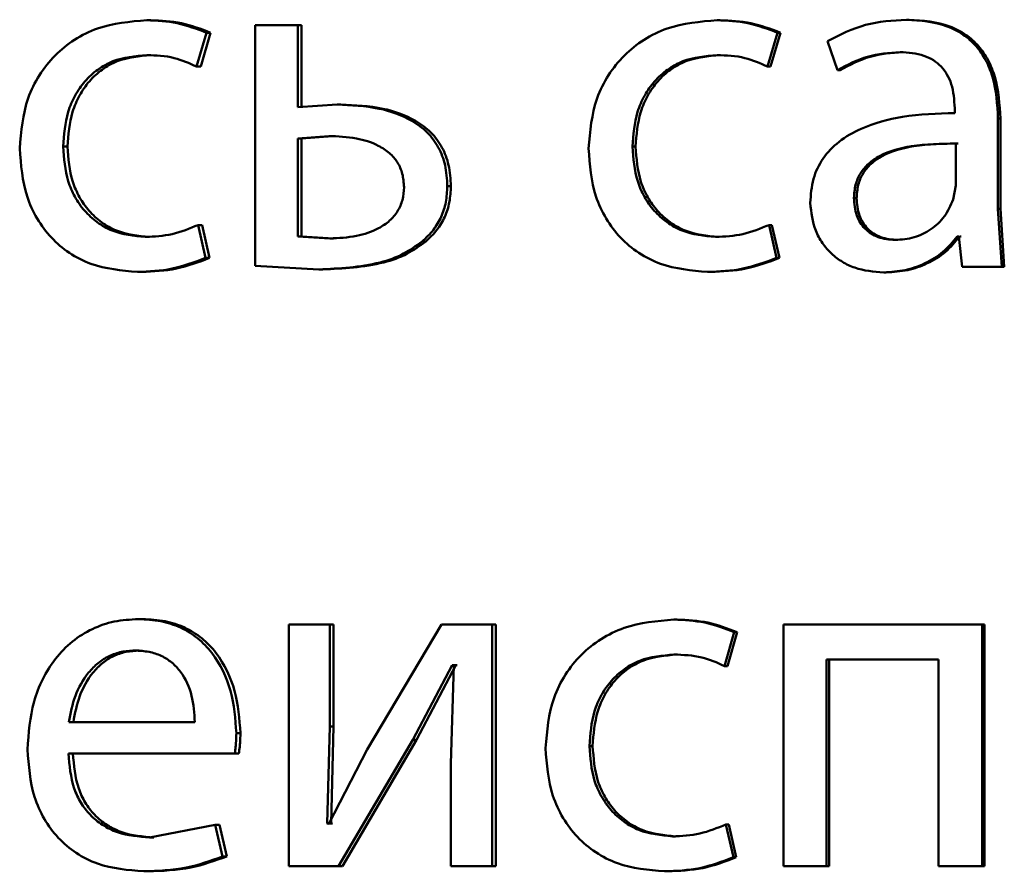
# Paper-space layout 'Лист1' of a CAD drawing. Units: millimetres. Extents: x -10403 to 8249, y -6850 to 4560.
# Drawn here: x -8123 to -8119, y 2570 to 2575 of the extents above; entities that cross this region are included whole.
import ezdxf

# ---------------------------------------------------------------- set-up
doc = ezdxf.new("R2010")
doc.units = ezdxf.units.MM

psp = doc.layouts.new('Лист1')

# ---------------------------------------------------------------- linework, layer by layer
at = {"color": 7, "linetype": 'Continuous', "lineweight": 50}
for p, q in [((-8122.7359, 2574.5447), (-8122.7569, 2574.5447)), ((-8122.2211, 2574.52), (-8122.2211, 2573.3301)), ((-8122.0104, 2574.52), (-8122.2211, 2574.52)), ((-8122.0104, 2574.115), (-8122.0104, 2574.52)), ((-8121.9911, 2574.52), (-8122.0104, 2574.52)), ((-8121.9911, 2574.115), (-8121.9911, 2574.52)), ((-8119.9229, 2574.5447), (-8119.9377, 2574.5447)), ((-8118.9885, 2574.5472), (-8119.0012, 2574.5472)), ((-8122.51, 2574.3154), (-8122.4616, 2574.483)), ((-8122.4895, 2574.3154), (-8122.4412, 2574.483)), ((-8122.4412, 2574.483), (-8122.4616, 2574.483)), ((-8119.6878, 2574.3154), (-8119.6389, 2574.483)), ((-8119.6737, 2574.3154), (-8119.6249, 2574.483)), ((-8119.6249, 2574.483), (-8119.6389, 2574.483)), ((-8119.3913, 2574.4414), (-8119.3423, 2574.2981)), ((-8122.7359, 2574.3722), (-8122.7569, 2574.3722)), ((-8119.9229, 2574.3722), (-8119.9377, 2574.3722)), ((-8119.0204, 2574.387), (-8119.0331, 2574.387)), ((-8122.4895, 2574.3154), (-8122.51, 2574.3154)), ((-8119.6737, 2574.3154), (-8119.6878, 2574.3154)), ((-8119.3289, 2574.2981), (-8119.3423, 2574.2981)), ((-8121.8161, 2574.1274), (-8122.0104, 2574.115)), ((-8121.7971, 2574.1274), (-8121.8161, 2574.1274)), ((-8118.763, 2574.1101), (-8118.763, 2574.0854)), ((-8118.5491, 2573.6116), (-8118.5491, 2574.0582)), ((-8118.5375, 2574.0582), (-8118.5491, 2574.0582)), ((-8118.5375, 2573.6116), (-8118.5375, 2574.0582)), ((-8121.8574, 2573.9722), (-8122.0104, 2573.9598)), ((-8121.8383, 2573.9722), (-8121.9911, 2573.9598)), ((-8121.8383, 2573.9722), (-8121.8574, 2573.9722)), ((-8123.1483, 2573.9199), (-8123.1702, 2573.9199)), ((-8122.0104, 2573.9598), (-8122.0104, 2573.4754)), ((-8121.9911, 2573.9598), (-8122.0104, 2573.9598)), ((-8121.9911, 2573.9598), (-8121.9911, 2573.4754)), ((-8120.3403, 2573.9199), (-8120.356, 2573.9199)), ((-8118.758, 2573.7277), (-8118.758, 2573.9351)), ((-8118.7459, 2573.9351), (-8118.758, 2573.9351)), ((-8121.2533, 2573.7249), (-8121.271, 2573.7249)), ((-8118.7703, 2573.6582), (-8118.758, 2573.7277)), ((-8119.2481, 2573.6656), (-8119.2613, 2573.6656)), ((-8118.5295, 2573.3252), (-8118.5491, 2573.6116)), ((-8118.5375, 2573.6116), (-8118.5491, 2573.6116)), ((-8118.5179, 2573.3252), (-8118.5375, 2573.6116)), ((-8122.4664, 2573.3696), (-8122.5028, 2573.5322)), ((-8122.4823, 2573.5322), (-8122.5028, 2573.5322)), ((-8122.446, 2573.3696), (-8122.4823, 2573.5322)), ((-8119.6438, 2573.3696), (-8119.6805, 2573.5322)), ((-8119.6663, 2573.5322), (-8119.6805, 2573.5322)), ((-8119.6297, 2573.3696), (-8119.6663, 2573.5322)), ((-8122.7432, 2573.473), (-8122.7642, 2573.473)), ((-8122.0104, 2573.4754), (-8121.8525, 2573.4656)), ((-8121.9911, 2573.4754), (-8122.0104, 2573.4754)), ((-8121.9911, 2573.4754), (-8121.8334, 2573.4656)), ((-8121.8334, 2573.4656), (-8121.8525, 2573.4656)), ((-8121.3773, 2573.4508), (-8121.3953, 2573.4508)), ((-8119.9302, 2573.473), (-8119.945, 2573.473)), ((-8119.0449, 2573.4582), (-8119.0576, 2573.4582)), ((-8118.7433, 2573.4754), (-8118.7506, 2573.4754)), ((-8118.7433, 2573.4754), (-8118.7261, 2573.3252)), ((-8118.7312, 2573.4754), (-8118.7385, 2573.4754)), ((-8122.446, 2573.3696), (-8122.4664, 2573.3696)), ((-8119.6297, 2573.3696), (-8119.6438, 2573.3696)), ((-8122.7818, 2573.3005), (-8122.8029, 2573.3005)), ((-8122.2211, 2573.3301), (-8121.906, 2573.3128)), ((-8121.8868, 2573.3128), (-8121.906, 2573.3128)), ((-8119.9694, 2573.3005), (-8119.9842, 2573.3005)), ((-8119.1012, 2573.298), (-8119.1141, 2573.298)), ((-8118.5295, 2573.3252), (-8118.7261, 2573.3252)), ((-8118.5179, 2573.3252), (-8118.5295, 2573.3252)), ((-8122.7769, 2571.5839), (-8122.798, 2571.5839)), ((-8122.0541, 2571.5567), (-8122.0541, 2570.3618)), ((-8121.8525, 2571.5567), (-8122.0541, 2571.5567)), ((-8121.8525, 2571.0533), (-8121.8525, 2571.5567)), ((-8121.8334, 2571.5567), (-8121.8525, 2571.5567)), ((-8121.8334, 2571.0533), (-8121.8334, 2571.5567)), ((-8121.3003, 2571.5567), (-8121.6678, 2570.9398)), ((-8121.0493, 2571.5567), (-8121.3003, 2571.5567)), ((-8121.0493, 2570.3618), (-8121.0493, 2571.5567)), ((-8121.032, 2571.5567), (-8121.0493, 2571.5567)), ((-8121.032, 2570.3618), (-8121.032, 2571.5567)), ((-8120.1357, 2571.5814), (-8120.1509, 2571.5814)), ((-8119.6095, 2571.5567), (-8119.6095, 2570.3618)), ((-8118.6281, 2571.5567), (-8119.6095, 2571.5567)), ((-8118.6281, 2570.3618), (-8118.6281, 2571.5567)), ((-8118.6163, 2571.5567), (-8118.6281, 2571.5567)), ((-8118.6163, 2570.3618), (-8118.6163, 2571.5567)), ((-8119.9013, 2571.3521), (-8119.8524, 2571.5196)), ((-8119.8866, 2571.3521), (-8119.8378, 2571.5196)), ((-8119.8378, 2571.5196), (-8119.8524, 2571.5196)), ((-8122.7938, 2571.4286), (-8122.815, 2571.4286)), ((-8120.1357, 2571.4089), (-8120.1509, 2571.4089)), ((-8121.4415, 2570.9866), (-8121.2467, 2571.357)), ((-8121.4234, 2570.9866), (-8121.2291, 2571.357)), ((-8121.2393, 2571.357), (-8121.254, 2570.8681)), ((-8121.2393, 2571.357), (-8121.2467, 2571.357)), ((-8121.2291, 2571.357), (-8121.2467, 2571.357)), ((-8121.2217, 2571.357), (-8121.2291, 2571.357)), ((-8119.8866, 2571.3521), (-8119.9013, 2571.3521)), ((-8118.844, 2571.3842), (-8119.3965, 2571.3842)), ((-8119.3965, 2570.3618), (-8119.3965, 2571.3842)), ((-8119.383, 2570.3618), (-8119.383, 2571.3842)), ((-8118.844, 2571.3842), (-8118.844, 2570.3618)), ((-8122.5194, 2571.0751), (-8123.1413, 2571.0751)), ((-8121.8647, 2570.5739), (-8121.8525, 2571.0533)), ((-8121.8334, 2571.0533), (-8121.8525, 2571.0533)), ((-8121.8456, 2570.5739), (-8121.8334, 2571.0533)), ((-8122.2936, 2571.0208), (-8122.3136, 2571.0208)), ((-8121.8088, 2570.3618), (-8121.4415, 2570.9866)), ((-8121.7898, 2570.3618), (-8121.4234, 2570.9866)), ((-8121.4234, 2570.9866), (-8121.4415, 2570.9866)), ((-8120.5528, 2570.9566), (-8120.5689, 2570.9566)), ((-8122.3209, 2570.9199), (-8123.1437, 2570.9199)), ((-8122.3008, 2570.9199), (-8122.3209, 2570.9199)), ((-8121.6678, 2570.9397), (-8121.8574, 2570.5714)), ((-8121.254, 2570.8681), (-8121.254, 2570.3618)), ((-8122.4179, 2570.5664), (-8122.7424, 2570.5047)), ((-8122.3816, 2570.4109), (-8122.4179, 2570.5664)), ((-8122.3976, 2570.5664), (-8122.4179, 2570.5664)), ((-8122.3614, 2570.4109), (-8122.3976, 2570.5664)), ((-8121.8574, 2570.5714), (-8121.8647, 2570.5739)), ((-8121.8456, 2570.5739), (-8121.8647, 2570.5739)), ((-8121.8383, 2570.5714), (-8121.8456, 2570.5739)), ((-8119.8572, 2570.4063), (-8119.8939, 2570.5689)), ((-8119.8793, 2570.5689), (-8119.8939, 2570.5689)), ((-8119.8427, 2570.4063), (-8119.8793, 2570.5689)), ((-8122.7214, 2570.5047), (-8122.7424, 2570.5047)), ((-8120.143, 2570.5096), (-8120.1582, 2570.5096)), ((-8122.3614, 2570.4109), (-8122.3816, 2570.4109)), ((-8119.8427, 2570.4063), (-8119.8572, 2570.4063)), ((-8122.7504, 2570.3371), (-8122.7715, 2570.3371)), ((-8121.8088, 2570.3618), (-8122.0541, 2570.3618)), ((-8121.7898, 2570.3618), (-8121.8088, 2570.3618)), ((-8121.0493, 2570.3618), (-8121.254, 2570.3618)), ((-8121.032, 2570.3618), (-8121.0493, 2570.3618)), ((-8120.182, 2570.3371), (-8120.1974, 2570.3371)), ((-8119.3965, 2570.3618), (-8119.6095, 2570.3618)), ((-8119.383, 2570.3618), (-8119.3965, 2570.3618)), ((-8118.6281, 2570.3618), (-8118.844, 2570.3618)), ((-8118.6163, 2570.3618), (-8118.6281, 2570.3618))]:
    psp.add_line(p, q, dxfattribs=at)
for points, knots in [([(-8122.7569, 2574.5447), (-8122.84, 2574.5377), (-8122.9652, 2574.5271), (-8123.115, 2574.452), (-8123.2128, 2574.3736), (-8123.2908, 2574.2749), (-8123.3664, 2574.1228), (-8123.3774, 2573.995), (-8123.3847, 2573.9101)], [0, 0, 0, 0, 0.249892, 0.376536, 0.500429, 0.624373, 0.750726, 1, 1, 1, 1]), ([(-8122.4616, 2574.483), (-8122.5092, 2574.5013), (-8122.6045, 2574.5377), (-8122.7061, 2574.5424), (-8122.7569, 2574.5447)], [0, 0, 0, 0, 0.499645, 1, 1, 1, 1]), ([(-8122.4412, 2574.483), (-8122.4887, 2574.5013), (-8122.5838, 2574.5377), (-8122.6851, 2574.5424), (-8122.7359, 2574.5447)], [0, 0, 0, 0, 0.499691, 1, 1, 1, 1]), ([(-8119.9377, 2574.5447), (-8120.0217, 2574.5377), (-8120.1484, 2574.5271), (-8120.3, 2574.452), (-8120.399, 2574.3736), (-8120.478, 2574.2749), (-8120.5545, 2574.1228), (-8120.5656, 2573.995), (-8120.5731, 2573.9101)], [0, 0, 0, 0, 0.249892, 0.376535, 0.500428, 0.624368, 0.750725, 1, 1, 1, 1]), ([(-8119.6389, 2574.483), (-8119.6871, 2574.5013), (-8119.7835, 2574.5377), (-8119.8862, 2574.5424), (-8119.9377, 2574.5447)], [0, 0, 0, 0, 0.499645, 1, 1, 1, 1]), ([(-8119.6249, 2574.483), (-8119.6729, 2574.5013), (-8119.7691, 2574.5377), (-8119.8716, 2574.5424), (-8119.9229, 2574.5447)], [0, 0, 0, 0, 0.499691, 1, 1, 1, 1]), ([(-8119.0012, 2574.5472), (-8119.0699, 2574.5432), (-8119.2072, 2574.5351), (-8119.3299, 2574.4726), (-8119.3913, 2574.4414)], [0, 0, 0, 0, 0.500461, 1, 1, 1, 1]), ([(-8118.5491, 2574.0582), (-8118.553, 2574.1282), (-8118.5586, 2574.2282), (-8118.6066, 2574.3469), (-8118.6552, 2574.4188), (-8118.7201, 2574.4766), (-8118.8337, 2574.5356), (-8118.9324, 2574.5425), (-8119.0012, 2574.5472)], [0, 0, 0, 0, 0.2733164, 0.3904094, 0.4999536, 0.6132819, 0.7304586, 1, 1, 1, 1]), ([(-8118.5375, 2574.0582), (-8118.5414, 2574.1283), (-8118.547, 2574.2283), (-8118.5949, 2574.3469), (-8118.6433, 2574.4188), (-8118.7081, 2574.4766), (-8118.8214, 2574.5356), (-8118.9199, 2574.5424), (-8118.9885, 2574.5472)], [0, 0, 0, 0, 0.2739845, 0.3908031, 0.5003547, 0.6136716, 0.730771, 1, 1, 1, 1]), ([(-8123.1702, 2573.9199), (-8123.1659, 2573.9782), (-8123.1593, 2574.0662), (-8123.1133, 2574.1733), (-8123.0642, 2574.2449), (-8123.0007, 2574.3029), (-8122.8999, 2574.3593), (-8122.814, 2574.3671), (-8122.7569, 2574.3722)], [0, 0, 0, 0, 0.249597, 0.377314, 0.499923, 0.62473, 0.750362, 1, 1, 1, 1]), ([(-8123.1483, 2573.9199), (-8123.1439, 2573.9782), (-8123.1374, 2574.0662), (-8123.0915, 2574.1733), (-8123.0425, 2574.2449), (-8122.9791, 2574.3029), (-8122.8786, 2574.3593), (-8122.7929, 2574.3671), (-8122.7359, 2574.3722)], [0, 0, 0, 0, 0.24985, 0.377696, 0.500305, 0.625114, 0.750638, 1, 1, 1, 1]), ([(-8122.7569, 2574.3722), (-8122.7108, 2574.3705), (-8122.625, 2574.3673), (-8122.5465, 2574.3319), (-8122.51, 2574.3154)], [0, 0, 0, 0, 0.536264, 1, 1, 1, 1]), ([(-8120.356, 2573.9199), (-8120.3516, 2573.9782), (-8120.3449, 2574.0662), (-8120.2983, 2574.1733), (-8120.2486, 2574.2449), (-8120.1844, 2574.3028), (-8120.0824, 2574.3593), (-8119.9955, 2574.3671), (-8119.9377, 2574.3722)], [0, 0, 0, 0, 0.249596, 0.377309, 0.499923, 0.624735, 0.750363, 1, 1, 1, 1]), ([(-8120.3403, 2573.9199), (-8120.3359, 2573.9782), (-8120.3293, 2574.0662), (-8120.2828, 2574.1733), (-8120.2332, 2574.2449), (-8120.1691, 2574.3028), (-8120.0673, 2574.3593), (-8119.9806, 2574.3671), (-8119.9229, 2574.3722)], [0, 0, 0, 0, 0.24985, 0.37769, 0.500305, 0.625118, 0.750638, 1, 1, 1, 1]), ([(-8119.9377, 2574.3722), (-8119.8911, 2574.3705), (-8119.8042, 2574.3673), (-8119.7247, 2574.3319), (-8119.6878, 2574.3154)], [0, 0, 0, 0, 0.536003, 1, 1, 1, 1]), ([(-8119.3423, 2574.2981), (-8119.2938, 2574.3237), (-8119.1969, 2574.3749), (-8119.0877, 2574.383), (-8119.0331, 2574.387)], [0, 0, 0, 0, 0.499775, 1, 1, 1, 1]), ([(-8119.3289, 2574.2981), (-8119.2805, 2574.3237), (-8119.1838, 2574.3749), (-8119.0749, 2574.383), (-8119.0204, 2574.387)], [0, 0, 0, 0, 0.499855, 1, 1, 1, 1]), ([(-8119.0331, 2574.387), (-8118.9929, 2574.3844), (-8118.9354, 2574.3806), (-8118.8683, 2574.3487), (-8118.8292, 2574.3171), (-8118.7991, 2574.2767), (-8118.769, 2574.2086), (-8118.7654, 2574.1506), (-8118.763, 2574.1101)], [0, 0, 0, 0, 0.2715689, 0.388687, 0.5002727, 0.6110958, 0.7281688, 1, 1, 1, 1]), ([(-8121.271, 2573.7249), (-8121.273, 2573.7596), (-8121.2768, 2573.8258), (-8121.3113, 2573.9175), (-8121.3683, 2573.9936), (-8121.4659, 2574.0656), (-8121.6191, 2574.119), (-8121.7462, 2574.1244), (-8121.8161, 2574.1274)], [0, 0, 0, 0, 0.133881, 0.255602, 0.374231, 0.499511, 0.725084, 1, 1, 1, 1]), ([(-8121.2533, 2573.7249), (-8121.2554, 2573.7598), (-8121.2594, 2573.8259), (-8121.2935, 2573.9177), (-8121.3504, 2573.9936), (-8121.4477, 2574.0656), (-8121.6005, 2574.119), (-8121.7274, 2574.1244), (-8121.7971, 2574.1274)], [0, 0, 0, 0, 0.13473, 0.255882, 0.374615, 0.499859, 0.72532, 1, 1, 1, 1]), ([(-8118.763, 2574.0854), (-8118.8495, 2574.0829), (-8119.0069, 2574.0783), (-8119.202, 2574.0258), (-8119.3348, 2573.9507), (-8119.4177, 2573.8651), (-8119.4686, 2573.7588), (-8119.4742, 2573.6814), (-8119.4771, 2573.6413)], [0, 0, 0, 0, 0.275352, 0.500656, 0.635711, 0.756406, 0.873846, 1, 1, 1, 1]), ([(-8121.485, 2573.7199), (-8121.4865, 2573.7421), (-8121.4896, 2573.7846), (-8121.5149, 2573.8432), (-8121.5564, 2573.8911), (-8121.6249, 2573.9348), (-8121.7276, 2573.9668), (-8121.8116, 2573.9703), (-8121.8574, 2573.9722)], [0, 0, 0, 0, 0.129757, 0.248254, 0.3682, 0.499221, 0.726638, 1, 1, 1, 1]), ([(-8122.7642, 2573.473), (-8122.8204, 2573.4787), (-8122.9048, 2573.4872), (-8123.0033, 2573.5437), (-8123.066, 2573.6009), (-8123.1138, 2573.6704), (-8123.1597, 2573.7754), (-8123.166, 2573.8616), (-8123.1702, 2573.9199)], [0, 0, 0, 0, 0.249574, 0.375223, 0.500083, 0.62452, 0.745915, 1, 1, 1, 1]), ([(-8122.7432, 2573.473), (-8122.7992, 2573.4787), (-8122.8834, 2573.4872), (-8122.9817, 2573.5437), (-8123.0435, 2573.6002), (-8123.0913, 2573.6688), (-8123.1374, 2573.7737), (-8123.1439, 2573.861), (-8123.1483, 2573.9199)], [0, 0, 0, 0, 0.249294, 0.374882, 0.499692, 0.619637, 0.742844, 1, 1, 1, 1]), ([(-8119.945, 2573.473), (-8120.0018, 2573.4787), (-8120.0872, 2573.4872), (-8120.1869, 2573.5436), (-8120.2504, 2573.6009), (-8120.2989, 2573.6703), (-8120.3453, 2573.7754), (-8120.3516, 2573.8616), (-8120.356, 2573.9199)], [0, 0, 0, 0, 0.249575, 0.375229, 0.500084, 0.624521, 0.745914, 1, 1, 1, 1]), ([(-8119.9302, 2573.473), (-8119.9869, 2573.4787), (-8120.0721, 2573.4872), (-8120.1716, 2573.5437), (-8120.2342, 2573.6002), (-8120.2826, 2573.6688), (-8120.3293, 2573.7737), (-8120.3359, 2573.861), (-8120.3403, 2573.9199)], [0, 0, 0, 0, 0.249295, 0.374888, 0.499693, 0.619637, 0.742843, 1, 1, 1, 1]), ([(-8118.758, 2573.9351), (-8118.8313, 2573.9343), (-8118.9595, 2573.9329), (-8119.1079, 2573.893), (-8119.19, 2573.8381), (-8119.2314, 2573.7892), (-8119.2568, 2573.7302), (-8119.2598, 2573.6877), (-8119.2613, 2573.6656)], [0, 0, 0, 0, 0.344009, 0.601514, 0.706305, 0.802384, 0.8976, 1, 1, 1, 1]), ([(-8118.7459, 2573.9351), (-8118.819, 2573.9343), (-8118.947, 2573.9329), (-8119.095, 2573.893), (-8119.1769, 2573.8381), (-8119.2182, 2573.7892), (-8119.2436, 2573.7302), (-8119.2466, 2573.6877), (-8119.2481, 2573.6656)], [0, 0, 0, 0, 0.343784, 0.601171, 0.705967, 0.802108, 0.897442, 1, 1, 1, 1]), ([(-8123.3847, 2573.9101), (-8123.3786, 2573.8299), (-8123.3693, 2573.7088), (-8123.3024, 2573.5628), (-8123.2313, 2573.467), (-8123.1408, 2573.3907), (-8123, 2573.3176), (-8122.8815, 2573.3073), (-8122.8029, 2573.3005)], [0, 0, 0, 0, 0.249452, 0.376467, 0.499723, 0.623666, 0.750197, 1, 1, 1, 1]), ([(-8120.5731, 2573.9101), (-8120.5668, 2573.8299), (-8120.5575, 2573.7088), (-8120.4897, 2573.5628), (-8120.4178, 2573.467), (-8120.3261, 2573.3907), (-8120.1836, 2573.3175), (-8120.0638, 2573.3073), (-8119.9842, 2573.3005)], [0, 0, 0, 0, 0.2494525, 0.3764718, 0.4997239, 0.6236668, 0.7501977, 1, 1, 1, 1]), ([(-8121.3953, 2573.4508), (-8121.3759, 2573.4693), (-8121.3384, 2573.505), (-8121.2989, 2573.5717), (-8121.2751, 2573.6458), (-8121.2724, 2573.6979), (-8121.271, 2573.7249)], [0, 0, 0, 0, 0.258256, 0.500133, 0.740399, 1, 1, 1, 1]), ([(-8121.3773, 2573.4508), (-8121.3579, 2573.4693), (-8121.3205, 2573.505), (-8121.281, 2573.5717), (-8121.2574, 2573.6458), (-8121.2547, 2573.6979), (-8121.2533, 2573.7249)], [0, 0, 0, 0, 0.258462, 0.500029, 0.739954, 1, 1, 1, 1]), ([(-8121.8525, 2573.4656), (-8121.8077, 2573.4677), (-8121.7248, 2573.4716), (-8121.6238, 2573.5056), (-8121.5558, 2573.5503), (-8121.5147, 2573.5984), (-8121.4894, 2573.6563), (-8121.4865, 2573.6982), (-8121.485, 2573.7199)], [0, 0, 0, 0, 0.26921, 0.499429, 0.631759, 0.752561, 0.871851, 1, 1, 1, 1]), ([(-8119.4771, 2573.6413), (-8119.4721, 2573.5944), (-8119.4645, 2573.5238), (-8119.4186, 2573.4413), (-8119.3734, 2573.389), (-8119.319, 2573.3481), (-8119.2343, 2573.3074), (-8119.163, 2573.3018), (-8119.1141, 2573.298)], [0, 0, 0, 0, 0.248997, 0.374775, 0.499336, 0.618396, 0.738615, 1, 1, 1, 1]), ([(-8119.2613, 2573.6656), (-8119.2593, 2573.6364), (-8119.2562, 2573.5941), (-8119.2319, 2573.5443), (-8119.2077, 2573.5138), (-8119.1775, 2573.4891), (-8119.1284, 2573.464), (-8119.0864, 2573.4606), (-8119.0576, 2573.4582)], [0, 0, 0, 0, 0.263887, 0.382128, 0.499647, 0.618012, 0.737577, 1, 1, 1, 1]), ([(-8119.2481, 2573.6656), (-8119.246, 2573.6364), (-8119.243, 2573.5941), (-8119.2188, 2573.5443), (-8119.1946, 2573.5138), (-8119.1645, 2573.4891), (-8119.1155, 2573.464), (-8119.0736, 2573.4606), (-8119.0449, 2573.4582)], [0, 0, 0, 0, 0.264166, 0.382487, 0.500034, 0.618372, 0.737856, 1, 1, 1, 1]), ([(-8119.0576, 2573.4582), (-8119.0256, 2573.4607), (-8118.9633, 2573.4654), (-8118.8785, 2573.5078), (-8118.8086, 2573.5717), (-8118.7831, 2573.6293), (-8118.7703, 2573.6582)], [0, 0, 0, 0, 0.256584, 0.500258, 0.749105, 1, 1, 1, 1]), ([(-8122.5028, 2573.5322), (-8122.5448, 2573.5149), (-8122.6287, 2573.4802), (-8122.7191, 2573.4754), (-8122.7642, 2573.473)], [0, 0, 0, 0, 0.500038, 1, 1, 1, 1]), ([(-8119.6805, 2573.5322), (-8119.723, 2573.5149), (-8119.8079, 2573.4802), (-8119.8993, 2573.4754), (-8119.945, 2573.473)], [0, 0, 0, 0, 0.500042, 1, 1, 1, 1]), ([(-8121.906, 2573.3128), (-8121.8042, 2573.3176), (-8121.6611, 2573.3243), (-8121.4891, 2573.3835), (-8121.4253, 2573.4293), (-8121.3953, 2573.4508)], [0, 0, 0, 0, 0.566161, 0.795797, 1, 1, 1, 1]), ([(-8121.8868, 2573.3128), (-8121.7853, 2573.3176), (-8121.6425, 2573.3243), (-8121.4709, 2573.3835), (-8121.4072, 2573.4293), (-8121.3773, 2573.4508)], [0, 0, 0, 0, 0.566058, 0.795707, 1, 1, 1, 1]), ([(-8119.1141, 2573.298), (-8119.0785, 2573.3002), (-8119.0085, 2573.3044), (-8118.9086, 2573.3401), (-8118.8181, 2573.3947), (-8118.7729, 2573.4488), (-8118.7506, 2573.4754)], [0, 0, 0, 0, 0.254598, 0.50029, 0.753494, 1, 1, 1, 1]), ([(-8119.1012, 2573.298), (-8119.0657, 2573.3002), (-8118.9959, 2573.3044), (-8118.8961, 2573.3401), (-8118.8058, 2573.3947), (-8118.7608, 2573.4488), (-8118.7385, 2573.4754)], [0, 0, 0, 0, 0.254499, 0.500096, 0.753352, 1, 1, 1, 1]), ([(-8122.8029, 2573.3005), (-8122.745, 2573.3028), (-8122.6293, 2573.3074), (-8122.5206, 2573.3489), (-8122.4664, 2573.3696)], [0, 0, 0, 0, 0.500483, 1, 1, 1, 1]), ([(-8122.7818, 2573.3005), (-8122.724, 2573.3028), (-8122.6085, 2573.3074), (-8122.5001, 2573.3489), (-8122.446, 2573.3696)], [0, 0, 0, 0, 0.500437, 1, 1, 1, 1]), ([(-8119.9842, 2573.3005), (-8119.9256, 2573.3028), (-8119.8085, 2573.3074), (-8119.6987, 2573.3489), (-8119.6438, 2573.3696)], [0, 0, 0, 0, 0.500484, 1, 1, 1, 1]), ([(-8119.9694, 2573.3005), (-8119.9109, 2573.3028), (-8119.7941, 2573.3074), (-8119.6845, 2573.3489), (-8119.6297, 2573.3696)], [0, 0, 0, 0, 0.500438, 1, 1, 1, 1]), ([(-8122.798, 2571.5839), (-8122.8381, 2571.5817), (-8122.9163, 2571.5772), (-8123.028, 2571.5386), (-8123.1277, 2571.4764), (-8123.2375, 2571.3624), (-8123.3289, 2571.1791), (-8123.3403, 2571.0196), (-8123.3461, 2570.9397)], [0, 0, 0, 0, 0.128492, 0.250635, 0.374767, 0.501046, 0.750269, 1, 1, 1, 1]), ([(-8122.3136, 2571.0208), (-8122.3191, 2571.0911), (-8122.33, 2571.2314), (-8122.4075, 2571.3931), (-8122.5024, 2571.4924), (-8122.5892, 2571.5459), (-8122.6895, 2571.5784), (-8122.7609, 2571.582), (-8122.798, 2571.5839)], [0, 0, 0, 0, 0.24975, 0.498952, 0.620989, 0.740514, 0.864705, 1, 1, 1, 1]), ([(-8122.2936, 2571.0208), (-8122.299, 2571.0911), (-8122.3099, 2571.2313), (-8122.3872, 2571.393), (-8122.4819, 2571.4924), (-8122.5685, 2571.5459), (-8122.6686, 2571.5784), (-8122.7398, 2571.582), (-8122.7769, 2571.5839)], [0, 0, 0, 0, 0.249991, 0.499333, 0.621366, 0.740819, 0.864879, 1, 1, 1, 1]), ([(-8120.1509, 2571.5814), (-8120.2349, 2571.5744), (-8120.3615, 2571.5637), (-8120.513, 2571.4887), (-8120.6119, 2571.4103), (-8120.6909, 2571.3115), (-8120.7673, 2571.1594), (-8120.7784, 2571.0316), (-8120.7858, 2570.9467)], [0, 0, 0, 0, 0.249891, 0.37653, 0.500427, 0.624367, 0.750725, 1, 1, 1, 1]), ([(-8119.8524, 2571.5196), (-8119.9005, 2571.5379), (-8119.9968, 2571.5744), (-8120.0995, 2571.5791), (-8120.1509, 2571.5814)], [0, 0, 0, 0, 0.499639, 1, 1, 1, 1]), ([(-8119.8378, 2571.5196), (-8119.8859, 2571.5379), (-8119.9819, 2571.5744), (-8120.0844, 2571.5791), (-8120.1357, 2571.5814)], [0, 0, 0, 0, 0.499685, 1, 1, 1, 1]), ([(-8122.815, 2571.4286), (-8122.8375, 2571.4273), (-8122.8812, 2571.4247), (-8122.9434, 2571.4031), (-8122.9988, 2571.3681), (-8123.0606, 2571.3052), (-8123.1166, 2571.2066), (-8123.1331, 2571.119), (-8123.1413, 2571.0751)], [0, 0, 0, 0, 0.129085, 0.251394, 0.373173, 0.500747, 0.750255, 1, 1, 1, 1]), ([(-8122.7938, 2571.4286), (-8122.8162, 2571.4273), (-8122.8599, 2571.4247), (-8122.9219, 2571.4031), (-8122.9772, 2571.3681), (-8123.0389, 2571.3052), (-8123.0948, 2571.2065), (-8123.1112, 2571.119), (-8123.1194, 2571.0751)], [0, 0, 0, 0, 0.128935, 0.251126, 0.372835, 0.500397, 0.750025, 1, 1, 1, 1]), ([(-8122.5194, 2571.0751), (-8122.5219, 2571.1189), (-8122.5271, 2571.2064), (-8122.5728, 2571.3083), (-8122.6309, 2571.3709), (-8122.6846, 2571.4046), (-8122.7471, 2571.425), (-8122.7917, 2571.4274), (-8122.815, 2571.4286)], [0, 0, 0, 0, 0.24983, 0.499028, 0.620344, 0.739432, 0.863777, 1, 1, 1, 1]), ([(-8120.5689, 2570.9566), (-8120.5645, 2571.0149), (-8120.5579, 2571.1029), (-8120.5113, 2571.21), (-8120.4616, 2571.2816), (-8120.3974, 2571.3395), (-8120.2955, 2571.396), (-8120.2087, 2571.4038), (-8120.1509, 2571.4089)], [0, 0, 0, 0, 0.249596, 0.377309, 0.499923, 0.624735, 0.750363, 1, 1, 1, 1]), ([(-8120.5528, 2570.9566), (-8120.5484, 2571.0149), (-8120.5417, 2571.1029), (-8120.4953, 2571.21), (-8120.4457, 2571.2816), (-8120.3817, 2571.3395), (-8120.28, 2571.396), (-8120.1933, 2571.4038), (-8120.1357, 2571.4089)], [0, 0, 0, 0, 0.24985, 0.37769, 0.500305, 0.625118, 0.750638, 1, 1, 1, 1]), ([(-8120.1509, 2571.4089), (-8120.1044, 2571.4072), (-8120.0175, 2571.404), (-8119.9381, 2571.3686), (-8119.9013, 2571.3521)], [0, 0, 0, 0, 0.536003, 1, 1, 1, 1]), ([(-8122.3209, 2570.9199), (-8122.3197, 2570.9309), (-8122.3179, 2570.9477), (-8122.3145, 2570.9813), (-8122.314, 2571.004), (-8122.3136, 2571.0208)], [0, 0, 0, 0, 0.3279298, 0.5000616, 1, 1, 1, 1]), ([(-8122.3008, 2570.9199), (-8122.2997, 2570.931), (-8122.2979, 2570.9477), (-8122.2944, 2570.9813), (-8122.2939, 2571.004), (-8122.2936, 2571.0208)], [0, 0, 0, 0, 0.328651, 0.500056, 1, 1, 1, 1]), ([(-8120.1582, 2570.5096), (-8120.215, 2570.5153), (-8120.3003, 2570.5238), (-8120.4, 2570.5803), (-8120.4634, 2570.6375), (-8120.5119, 2570.707), (-8120.5582, 2570.8121), (-8120.5646, 2570.8983), (-8120.5689, 2570.9566)], [0, 0, 0, 0, 0.249574, 0.375227, 0.500083, 0.624519, 0.745909, 1, 1, 1, 1]), ([(-8120.143, 2570.5096), (-8120.1996, 2570.5153), (-8120.2848, 2570.5238), (-8120.3842, 2570.5803), (-8120.4467, 2570.6369), (-8120.4951, 2570.7055), (-8120.5418, 2570.8104), (-8120.5483, 2570.8976), (-8120.5528, 2570.9566)], [0, 0, 0, 0, 0.249295, 0.374886, 0.499692, 0.619628, 0.742834, 1, 1, 1, 1]), ([(-8123.3461, 2570.9397), (-8123.3403, 2570.8602), (-8123.3316, 2570.7401), (-8123.2667, 2570.5947), (-8123.1969, 2570.4995), (-8123.1071, 2570.4241), (-8122.9669, 2570.3529), (-8122.8494, 2570.3434), (-8122.7715, 2570.3371)], [0, 0, 0, 0, 0.249496, 0.376929, 0.499723, 0.62332, 0.750148, 1, 1, 1, 1]), ([(-8122.7424, 2570.5047), (-8122.7964, 2570.509), (-8122.878, 2570.5155), (-8122.976, 2570.5635), (-8123.0376, 2570.6139), (-8123.0847, 2570.676), (-8123.1317, 2570.7758), (-8123.1388, 2570.861), (-8123.1437, 2570.9199)], [0, 0, 0, 0, 0.249917, 0.377378, 0.500333, 0.614962, 0.733392, 1, 1, 1, 1]), ([(-8122.7214, 2570.5047), (-8122.7753, 2570.509), (-8122.8567, 2570.5155), (-8122.9545, 2570.5635), (-8123.016, 2570.6139), (-8123.063, 2570.6759), (-8123.1098, 2570.7758), (-8123.1169, 2570.8609), (-8123.1218, 2570.9199)], [0, 0, 0, 0, 0.24965, 0.377057, 0.499947, 0.614651, 0.73283, 1, 1, 1, 1]), ([(-8120.7858, 2570.9467), (-8120.7796, 2570.8665), (-8120.7702, 2570.7454), (-8120.7025, 2570.5994), (-8120.6306, 2570.5036), (-8120.539, 2570.4273), (-8120.3966, 2570.3541), (-8120.2768, 2570.3439), (-8120.1974, 2570.3371)], [0, 0, 0, 0, 0.249452, 0.376467, 0.499723, 0.623666, 0.750197, 1, 1, 1, 1]), ([(-8119.8939, 2570.5689), (-8119.9364, 2570.5516), (-8120.0212, 2570.5168), (-8120.1126, 2570.512), (-8120.1582, 2570.5096)], [0, 0, 0, 0, 0.500038, 1, 1, 1, 1]), ([(-8122.7715, 2570.3371), (-8122.7003, 2570.3394), (-8122.5666, 2570.3438), (-8122.4406, 2570.3895), (-8122.3816, 2570.4109)], [0, 0, 0, 0, 0.532263, 1, 1, 1, 1]), ([(-8122.7504, 2570.3371), (-8122.6794, 2570.3394), (-8122.546, 2570.3438), (-8122.4202, 2570.3895), (-8122.3614, 2570.4109)], [0, 0, 0, 0, 0.53222, 1, 1, 1, 1]), ([(-8120.1974, 2570.3371), (-8120.1388, 2570.3394), (-8120.0218, 2570.344), (-8119.9121, 2570.3856), (-8119.8572, 2570.4063)], [0, 0, 0, 0, 0.500489, 1, 1, 1, 1]), ([(-8120.182, 2570.3371), (-8120.1236, 2570.3394), (-8120.0069, 2570.344), (-8119.8974, 2570.3856), (-8119.8427, 2570.4063)], [0, 0, 0, 0, 0.500443, 1, 1, 1, 1])]:
    psp.add_open_spline(points, degree=3, knots=knots, dxfattribs=at)

doc.saveas('drawing.dxf')
